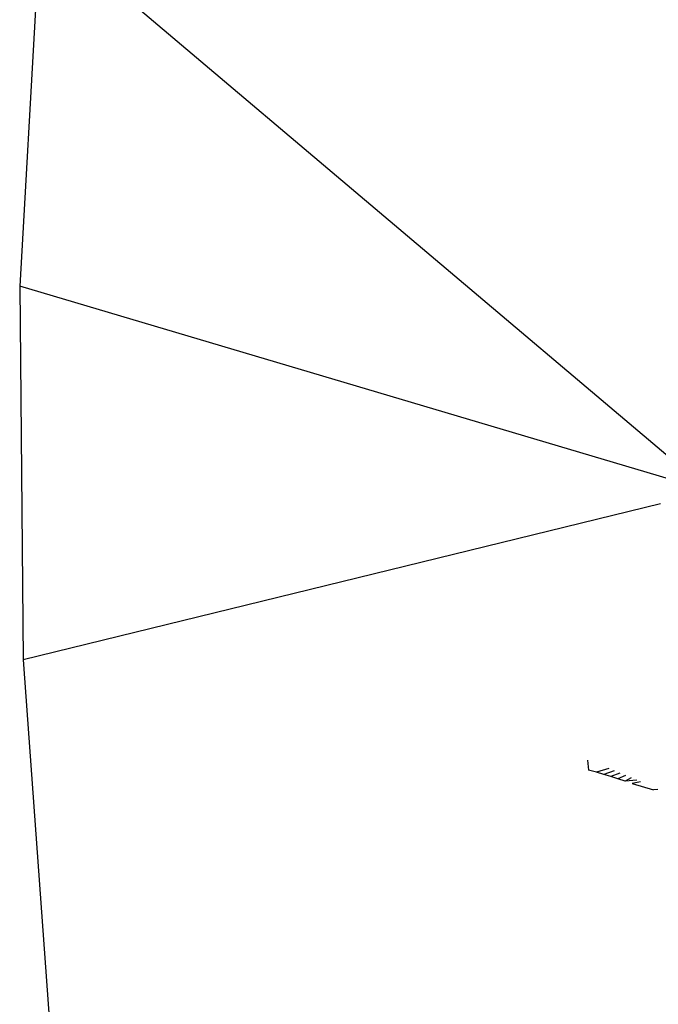
# Model space of a CAD drawing. Units: millimetres. Extents: x -17534 to -7965, y -25266 to -19404.
# Drawn here: x -11454 to -11450, y -24862 to -24856 of the extents above; entities that cross this region are included whole.
import ezdxf

# ---------------------------------------------------------------- set-up
doc = ezdxf.new("R2010")
doc.units = ezdxf.units.MM

msp = doc.modelspace()

# ---------------------------------------------------------------- linework, layer by layer
for p, q in [((-11454.2553, -24855.121), (-11454.388, -24857.4427)), ((-11454.2553, -24855.121), (-11450.0002, -24858.7197)), ((-11454.388, -24857.4427), (-11454.3661, -24859.8459)), ((-11450.0629, -24858.7269), (-11454.388, -24857.4427)), ((-11450.2647, -24858.8432), (-11454.3661, -24859.8459)), ((-11454.3661, -24859.8459), (-11454.19, -24862.2717)), ((-11450.7339, -24860.4904), (-11450.7276, -24860.5566)), ((-11450.676, -24860.569), (-11450.7276, -24860.5566)), ((-11450.5982, -24860.5458), (-11450.676, -24860.569)), ((-11450.6304, -24860.5832), (-11450.676, -24860.569)), ((-11450.5624, -24860.5604), (-11450.6304, -24860.5832)), ((-11450.5846, -24860.5974), (-11450.6304, -24860.5832)), ((-11450.5263, -24860.5752), (-11450.5846, -24860.5974)), ((-11450.5387, -24860.6117), (-11450.5846, -24860.5974)), ((-11450.49, -24860.5901), (-11450.5387, -24860.6117)), ((-11450.4927, -24860.626), (-11450.5387, -24860.6117)), ((-11450.4534, -24860.605), (-11450.4927, -24860.626)), ((-11450.4168, -24860.6199), (-11450.4927, -24860.626)), ((-11450.3926, -24860.6298), (-11450.4468, -24860.6403)), ((-11450.4468, -24860.6403), (-11450.3095, -24860.683)), ((-11450.2824, -24860.6807), (-11450.3095, -24860.683))]:
    msp.add_line(p, q)

doc.saveas('drawing.dxf')
